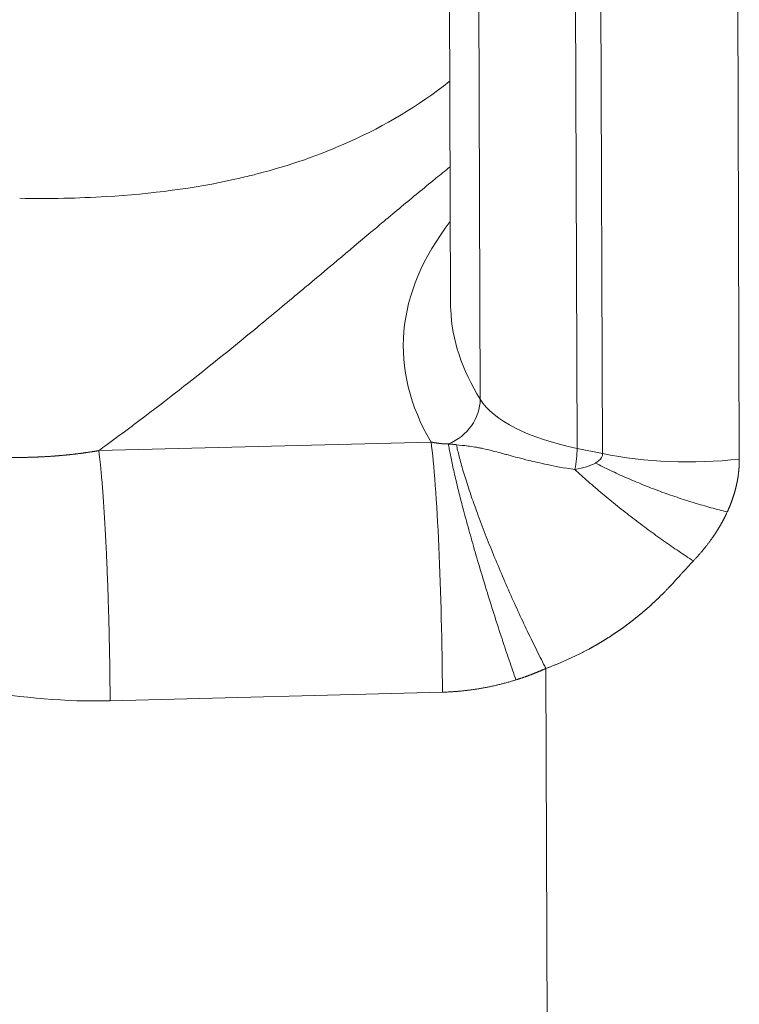
# Model space of a CAD drawing. Units: millimetres. Extents: x 0 to 594, y 0 to 420.
# Drawn here: x 467 to 486, y 181 to 207 of the extents above; entities that cross this region are included whole.
import ezdxf

# ---------------------------------------------------------------- set-up
doc = ezdxf.new("R2010")
doc.units = ezdxf.units.MM
doc.layers.add('1', color=7, linetype='Continuous', true_color=0xffffff)

msp = doc.modelspace()

# ---------------------------------------------------------------- linework, layer by layer
at = {"layer": '1', "color": 3, "linetype": 'Continuous', "lineweight": 18}
msp.add_line((478.3168916406129, 229.0260168837895), (478.4207109308783, 199.7140808363258), dxfattribs=at)
at = {"layer": '1', "color": 7, "linetype": 'Continuous', "lineweight": 13}
for p, q in [((479.1288400351335, 217.5509952012466), (479.2009871017941, 197.1812720162722)), ((481.6815467054615, 216.3319126729171), (481.7539572540572, 195.8877990195557)), ((482.3542848835674, 216.1935519284427), (482.4266954100705, 195.7494445126169)), ((485.9578218975485, 215.9744852883177), (486.0299689514779, 195.6047656978128)), ((469.1497951101184, 195.8278183113433), (477.906215573039, 196.05402327144)), ((482.4266954102925, 195.7494445125712), (481.7539572540571, 195.8877990195557)), ((480.9315996719232, 190.0904127902181), (481.0218766343393, 164.601965102564)), ((469.4489109240262, 189.2398685134245), (478.2054157008146, 189.4660756516253))]:
    msp.add_line(p, q, dxfattribs=at)
for centre, major_axis, ratio, start_param, end_param in [((504.4245990097861, 198.6623806891989), (27.24982907988557, 0.09651555974823105), 0.4033711644172712, 2.83753254859733, 3.372388697357398), ((504.4205478487509, 199.8061690768113), (25.99983691787249, 0.09208824048527658), 0.4033711644172712, 3.157232354970324, 3.385778015396258), ((477.9885082198316, 197.0550750421934), (1.061145011744551, 0.6606597188036029), 0.8878915259061869, 4.521309245675342, 5.781541039421406), ((484.0509026300796, 197.6860599125323), (4.999968638052401, 0.01770927701639934), 0.4033711644172712, 3.385778015388649, 4.233650293989895), ((477.9224202070487, 191.4788697218291), (-0.1291221226463888, 4.998332469678593), 0.05048524985209007, 4.296628001926067, 5.867424328703795), ((481.1797209100517, 195.4382337963116), (0.2518035364702336, 1.224375342377118), 0.4215207179988092, 4.709778389447353, 5.173362300483035), ((484.7236407860929, 197.5477054055935), (4.999968638052401, 0.01770927701639934), 0.4033711644172712, 4.233650294039888, 4.975294856426256)]:
    msp.add_ellipse(centre, major_axis=major_axis, ratio=ratio, start_param=start_param, end_param=end_param, dxfattribs=at)
at = {"layer": '1', "color": 3, "linetype": 'Continuous', "lineweight": 18}
msp.add_ellipse((504.4205478487509, 199.8061690768113), major_axis=(25.99983691787249, 0.09208824048527658), ratio=0.4033711644172712, start_param=3.141587826729071, end_param=3.157232354970324, dxfattribs=at)
at = {"layer": '1', "color": 7, "linetype": 'Continuous', "lineweight": 13}
for points, knots in [([(478.389273829747, 205.5487689963643), (478.388863883047, 205.5484479680855), (477.5759951848628, 204.9119750056189), (475.9809126877723, 203.959775843131), (474.1764932187691, 203.3362520722271), (473.3271330937378, 203.116626436701)], [0, 0, 0, 0, 0.0002782467119331988, 0.5517025020761455, 1, 1, 1, 1]), ([(473.1638078650701, 203.075254642091), (473.0218453271619, 203.04003616767), (471.8195225279716, 202.7578896198272), (469.8334662406654, 202.4972614948969), (467.851034285269, 202.4608387987684), (467.066681399676, 202.4742921089863)], [0, 0, 0, 0, 0.07668119979735909, 0.6444125334739703, 1, 1, 1, 1]), ([(477.9536464591571, 202.9350877761017), (477.6587822201333, 202.6941068254482), (477.2079005020142, 202.3219699909787), (476.7581657815824, 201.9469378054919), (476.6008889094442, 201.8154553547301)], [0, 0, 0, 0, 0.6503747971415105, 1, 1, 1, 1]), ([(476.4319111864663, 201.6740707162513), (475.8472703959195, 201.184504592017), (475.2378261311558, 200.6701623333724), (474.6169507405451, 200.1499417453849), (474.5931023246075, 200.1299655201565)], [0, 0, 0, 0, 0.9616170400582814, 1, 1, 1, 1]), ([(473.3322424297842, 199.0817818288438), (472.9422167170757, 198.7607078433756), (471.9064061884499, 197.9172696189994), (470.8101740529497, 197.0614137901018), (470.1021527907685, 196.5300270575259)], [0, 0, 0, 0, 0.3830263455990121, 1, 1, 1, 1]), ([(469.935978057188, 196.4056851696803), (469.7489146673661, 196.2661378324877), (469.4881680102604, 196.0736046980269), (469.2228988225538, 195.8806958885904), (469.1498572950289, 195.8278044653229)], [0, 0, 0, 0, 0.7259542790164603, 1, 1, 1, 1]), ([(466.6041679918792, 195.6525590112671), (466.6141932881014, 195.6523153601305), (466.6342172579911, 195.6518287048822), (466.6642204636187, 195.6511780069194), (466.6941489580129, 195.6505862631585), (466.7240032170592, 195.650058756338), (466.7537830588487, 195.6495936735567), (466.7834884782358, 195.6491910949755), (466.8131194241151, 195.6488505949308), (466.8426758588648, 195.6485718821616), (466.8721577424861, 195.6483546289643), (466.9015650368386, 195.6481985168035), (466.9308977045135, 195.6481032241558), (466.9601557091372, 195.6480684297708), (466.9893390152927, 195.6480938118166), (467.0184475885436, 195.6481790481251), (467.0474813954303, 195.6483238161422), (467.0764404034737, 195.648527792958), (467.105324581176, 195.6487906553148), (467.1341338980234, 195.6491120796216), (467.162868324487, 195.6494917419663), (467.1915278320253, 195.6499293181294), (467.2201123930848, 195.650424483596), (467.2486219811021, 195.6509769135695), (467.277056570505, 195.6515862829841), (467.3054161367136, 195.6522522665176), (467.3337006561422, 195.6529745386046), (467.3619101061994, 195.6537527734491), (467.3900444652899, 195.6545866450375), (467.418103712815, 195.6554758271513), (467.4460878291736, 195.6564199933798), (467.4739967957633, 195.6574188171334), (467.5018305949804, 195.6584719716555), (467.529589210221, 195.6595791300362), (467.5572726258814, 195.6607399652245), (467.5848808273586, 195.6619541500406), (467.6124138010503, 195.6632213571897), (467.6398715343558, 195.6645412592736), (467.6672540156757, 195.6659135288037), (467.6945612344119, 195.6673378382138), (467.7217931809683, 195.6688138598723), (467.7489498467501, 195.670341266095), (467.7760312241636, 195.6719197291575), (467.8030373066167, 195.6735489213075), (467.8299680885179, 195.6752285147777), (467.8568235652763, 195.6769581817979), (467.8836037333008, 195.678737594607), (467.9103085899999, 195.6805664254661), (467.936938133781, 195.6824443466703), (467.9634923640497, 195.6843710305612), (467.9899712812087, 195.6863461495387), (468.0163748866573, 195.6883693760738), (468.0427031827908, 195.6904403827202), (468.0689561729984, 195.6925588421265), (468.0951338616632, 195.6947244270488), (468.1212362541605, 195.6969368103617), (468.1472633568569, 195.6991956650712), (468.1732151771083, 195.7015006643261), (468.1990917232594, 195.70385148143), (468.2248930046415, 195.7062477898533), (468.2506190315714, 195.7086892632444), (468.2762698153497, 195.7111755754422), (468.3018453682588, 195.7137064004873), (468.3273457035616, 195.7162814126336), (468.3527708354994, 195.7189002863601), (468.3781207792899, 195.7215626963823), (468.4033955511255, 195.7242683176635), (468.4285951681711, 195.7270168254266), (468.4537196485619, 195.729807895165), (468.4787690114013, 195.7326412026544), (468.5037432767585, 195.7355164239634), (468.5286424656665, 195.7384332354653), (468.5534666001194, 195.7413913138487), (468.57821570307, 195.744390336129), (468.6028897984272, 195.7474299796591), (468.6274889110535, 195.7505099221406), (468.6520130667624, 195.7536298416344), (468.6764622923155, 195.7567894165716), (468.7008366154196, 195.7599883257643), (468.7251360647243, 195.7632262484163), (468.7493606698185, 195.7665028641339), (468.7735104612277, 195.7698178529357), (468.7975854704109, 195.7731708952643), (468.8215857297574, 195.7765616719957), (468.8455112725841, 195.7799898644495), (468.8693621331312, 195.7834551544025), (468.8931383465603, 195.7869572240857), (468.9168399489482, 195.7904957562437), (468.9404669772936, 195.7940704339609), (468.9640194694755, 195.7976809413565), (468.9874974643905, 195.8013269610479), (469.0109010014281, 195.8050081836216), (469.0342301224008, 195.8087242724968), (469.0574848643581, 195.8124749944955), (469.0806652862625, 195.8162597348522), (469.1037713698784, 195.8200792988654), (469.1268033879198, 195.8239292193622), (469.1421320518435, 195.8265302063408), (469.1497844264797, 195.8278286708961)], [0, 0, 0, 0, 0.01185582732446569, 0.02368017104913236, 0.0354730722097095, 0.047234571709527, 0.05896471031879871, 0.07066352867399268, 0.08233106727725674, 0.09396736649578138, 0.105572466561248, 0.1171464075692906, 0.1286892294789715, 0.1402009721122672, 0.1516816751536359, 0.16313137814954, 0.1745501205080464, 0.1859379414984167, 0.1972948802507427, 0.2086209757556092, 0.2199162668637525, 0.2311807922857827, 0.2424145905919191, 0.2536177002117178, 0.2647901594338865, 0.2759320064060538, 0.2870432791346487, 0.29812401548471, 0.3091742531797977, 0.3201940298018964, 0.3311833827913314, 0.3421423494467677, 0.3530709669251442, 0.363969272241737, 0.3748373022701723, 0.3856750937424553, 0.3964826832491374, 0.407260107239374, 0.418007402021069, 0.4287246037610683, 0.4394117484853345, 0.4500688720791635, 0.4606960102874454, 0.471293198714938, 0.4818604728265428, 0.4923978679476496, 0.5029054192644814, 0.5133831618244747, 0.5238311305366813, 0.5342493601721985, 0.5446378853646281, 0.5549967406105545, 0.5653259602700633, 0.5756255785672793, 0.5858956295909055, 0.596136147294851, 0.6063471654988275, 0.616528717888983, 0.6266808380185799, 0.6368035593087121, 0.6468969150489993, 0.6569609383983476, 0.6669956623857417, 0.6770011199110229, 0.6869773437457434, 0.6969243665340153, 0.7068422207933984, 0.7167309389157985, 0.7265905531684451, 0.7364210956948164, 0.7462225985156533, 0.7559950935299838, 0.765738612516155, 0.7754531871329472, 0.7851388489206297, 0.7947956293021211, 0.8044235595841378, 0.8140226709584003, 0.823592994502816, 0.8331345611827482, 0.8426474018522638, 0.8521315472554507, 0.8615870280277391, 0.8710138746972437, 0.8804121176861581, 0.8897817873121576, 0.8991229137898428, 0.908435527232199, 0.9177196576521123, 0.9269753349638651, 0.936202588984703, 0.9454014494364213, 0.9545719459469586, 0.9637141080520634, 0.9728279651969371, 0.981913546737944, 0.9909708819443375, 1, 1, 1, 1]), ([(477.9062155733315, 196.0540232714383), (477.9094860229619, 196.0533277508895), (477.9160591417373, 196.0519298577269), (477.9259579055109, 196.0498813760131), (477.9359461660207, 196.0478567055321), (477.9460228941281, 196.0458614133484), (477.9561878810593, 196.0438956821961), (477.9664406707747, 196.041961166739), (477.9767808497343, 196.0400591293766), (477.9872079676704, 196.0381909465863), (477.9977215586534, 196.036357970945), (478.0083211349005, 196.0345615682412), (478.0190061879924, 196.0328031069991), (478.0297761880767, 196.0310839609213), (478.0406305836196, 196.0294055078101), (478.0515688010099, 196.0277691294337), (478.0625902442026, 196.0261762111244), (478.0736942943551, 196.0246281414372), (478.0848803094659, 196.0231263117804), (478.0961476240147, 196.0216721160415), (478.1074955486041, 196.0202669502019), (478.1189233696033, 196.018912211943), (478.1304303487938, 196.0176093002406), (478.1420157230174, 196.0163596149517), (478.1536787038269, 196.0151645563893), (478.1654184771393, 196.0140255248878), (478.1772342028918, 196.0129439203583), (478.1891250147011, 196.0119211418336), (478.2010900195268, 196.0109585870014), (478.213128297336, 196.0100576517332), (478.2252389007805, 196.0092197295787), (478.2374208548431, 196.0084462113413), (478.249673156625, 196.0077384842949), (478.2619947746182, 196.0070979327056), (478.2743846499449, 196.006525933375), (478.2868416901983, 196.0060238699234), (478.2993647912255, 196.0055930762999), (478.3119527535056, 196.005235047293), (478.3246045962445, 196.004950641594), (478.3373183710416, 196.004743085593), (478.3500956357614, 196.0046066393222), (478.3586182100304, 196.0045818643077), (478.3628945287124, 196.004569433104)], [0, 0, 0, 0, 0.02098413760373135, 0.04217500480093234, 0.06357255852138827, 0.08517675311051133, 0.1069875404117034, 0.1290048698461606, 0.1512286884903538, 0.1736589411511821, 0.1962955704392871, 0.2191385168401899, 0.2421877187839877, 0.2654431127131986, 0.2889046331493078, 0.3125722127578951, 0.3364457824124584, 0.3605252712572289, 0.3848106067689002, 0.4093017148173999, 0.4339985197259401, 0.4589009443300851, 0.484008910036499, 0.5093223368807706, 0.5348411435849496, 0.5605652476144874, 0.5864945652349518, 0.6126290115683097, 0.638968500648979, 0.6655129454797049, 0.6922622580873852, 0.7192163495785672, 0.7463751301951068, 0.7737385093698586, 0.8013063957822023, 0.8290786974138604, 0.8570553216047758, 0.8852361751091173, 0.913621164151569, 0.9422101944837795, 0.9710031714411854, 1, 1, 1, 1]), ([(478.3628945287147, 196.0045694330974), (478.3657031619435, 196.0043276567168), (478.3713263486384, 196.0038435943221), (478.3797196019783, 196.0031169667379), (478.3880939353415, 196.0023882795457), (478.396445960028, 196.0016570331385), (478.4047769217343, 196.0009226603754), (478.4130868300444, 196.0001846171608), (478.4213760363807, 195.9994423581429), (478.429644809677, 195.9986953432939), (478.4378934503217, 195.9979430361863), (478.4461222593931, 195.9971849045), (478.4543315468006, 195.9964204199288), (478.462521628966, 195.995649058247), (478.4706928293181, 195.994870299331), (478.4788454780296, 195.9940836271917), (478.4869799119688, 195.9932885300059), (478.4950964745533, 195.9924845001327), (478.5031955157845, 195.9916710341846), (478.511277391659, 195.9908476328891), (478.519342465902, 195.9900138017299), (478.5273911030112, 195.9891690486629), (478.5354236938546, 195.9883128927864), (478.5434405593087, 195.9874448319677), (478.5514423108274, 195.9865644642372), (478.5594284990658, 195.9856710330657), (478.5674026766982, 195.9847651311946), (478.5726961101274, 195.9841507418597), (478.5753463380684, 195.9838431396572)], [0, 0, 0, 0, 0.03736323289437328, 0.07480522267417952, 0.112327150114806, 0.14993018834738, 0.1876155029237475, 0.2253842518808914, 0.2632375858055158, 0.3011766478984964, 0.3392025740390512, 0.3773164928487663, 0.4155195257555608, 0.4538127870570376, 0.4921973839840936, 0.5306744167636153, 0.5692449786814345, 0.607910156144616, 0.6466710287434675, 0.6855286693131283, 0.7244841439950152, 0.7635385122974674, 0.8026928271563517, 0.8419481349950094, 0.8813054757838655, 0.9207658830994901, 0.9603303841833628, 1, 1, 1, 1]), ([(486.0299689528147, 195.6047656979797), (486.0299788437407, 195.6004542473417), (486.0299986218351, 195.5918329840115), (486.0299573934075, 195.5788957406801), (486.0298642471004, 195.5659578075955), (486.0297140988504, 195.5530186150205), (486.0295083097551, 195.5400783161995), (486.0292465147209, 195.5271368709558), (486.0289288108187, 195.5141942911118), (486.0285551712092, 195.5012505747623), (486.0281256021066, 195.4883057238769), (486.0276401007395, 195.4753597395859), (486.0270986666102, 195.4624126234427), (486.026501298479, 195.449464377086), (486.0258479951725, 195.4365150023302), (486.0251387553666, 195.4235645011407), (486.024373577645, 195.4106128756412), (486.0235524604834, 195.3976601281115), (486.0226754022541, 195.3847062609879), (486.0217424012247, 195.3717512768632), (486.0207534555585, 195.358795178487), (486.0197085633145, 195.3458379687651), (486.0186077224475, 195.3328796507601), (486.0174509308084, 195.3199202276911), (486.0162381861439, 195.3069597029337), (486.014969486097, 195.2939980800202), (486.0136448282065, 195.2810353626393), (486.0122642099082, 195.2680715546365), (486.0108276285335, 195.2551066600137), (486.0093350813112, 195.2421406829295), (486.0077865653659, 195.2291736276991), (486.0061820777197, 195.2162054987944), (486.0045216152911, 195.2032363008439), (486.0028051748959, 195.1902660386324), (486.0010327532469, 195.1772947171021), (485.9992043469545, 195.1643223413511), (485.9973199525261, 195.1513489166347), (485.9953795663673, 195.1383744483646), (485.9933831847808, 195.1253989421094), (485.9913308039678, 195.1124224035943), (485.9892224200272, 195.0994448387012), (485.9870580289565, 195.086466253469), (485.984837626651, 195.073486654093), (485.9825612089055, 195.0605060469256), (485.9802287714127, 195.0475244384758), (485.9778403097649, 195.0345418354096), (485.9753958194532, 195.0215582445496), (485.9728952958682, 195.0085736728753), (485.9703387342998, 194.9955881275234), (485.9677261299382, 194.982601615787), (485.9650574778729, 194.9696141451165), (485.962332773094, 194.9566257231189), (485.9595520104918, 194.9436363575584), (485.9567151848574, 194.9306460563562), (485.9538222908824, 194.9176548275902), (485.9508733231598, 194.9046626794955), (485.9478682761836, 194.8916696204644), (485.9448071443495, 194.878675659046), (485.941689921955, 194.8656808039465), (485.9385166031996, 194.8526850640294), (485.9352871821849, 194.8396884483153), (485.9320016529153, 194.8266909659817), (485.9286600092978, 194.8136926263635), (485.9252622451424, 194.8006934389529), (485.9218083541629, 194.7876934133992), (485.918298329976, 194.7746925595089), (485.9147321661027, 194.7616908872459), (485.9111098559682, 194.7486884067315), (485.9074313929019, 194.7356851282442), (485.9036967701381, 194.72268106222), (485.8999059808164, 194.7096762192521), (485.896059017981, 194.6966706100916), (485.8921558745826, 194.6836642456465), (485.8881965434772, 194.6706571369827), (485.8841810174275, 194.6576492953235), (485.8801092891027, 194.6446407320498), (485.8759813510787, 194.6316314587002), (485.8717971958389, 194.6186214869707), (485.8675568157742, 194.6056108287152), (485.8632602031832, 194.5925994959452), (485.8589073502732, 194.57958750083), (485.8544982491598, 194.5665748556966), (485.8500328918676, 194.5535615730298), (485.8455112703306, 194.5405476654725), (485.8409333763923, 194.5275331458252), (485.8362992018064, 194.5145180270464), (485.8316087382371, 194.5015023222527), (485.8268619772591, 194.4884860447186), (485.8220589103584, 194.4754692078765), (485.8171995289326, 194.4624518253172), (485.8122838242913, 194.4494339107894), (485.8073117876562, 194.4364154782), (485.802283410162, 194.4233965416142), (485.7971986828562, 194.4103771152553), (485.7920575966999, 194.397357213505), (485.786860142569, 194.3843368509032), (485.7816063112507, 194.371316042149), (485.7762960934576, 194.3582948020963), (485.7709294797782, 194.3452731457709), (485.7655064608638, 194.3322510883075), (485.7600270267313, 194.3192286451841), (485.7544911693716, 194.3062058313474), (485.7488988730012, 194.2931826644815), (485.74325015051, 194.2801591527876), (485.7375449071912, 194.2671353406747), (485.7317834502433, 194.2541111379257), (485.7259645837668, 194.2410869584398), (485.7200927316142, 194.228061331959), (485.7161343020752, 194.2193858605048), (485.7141538353763, 194.215045380993)], [0, 0, 0, 0, 0.009243118426318708, 0.01848272533683074, 0.02771897620347625, 0.03695202666771571, 0.04618203253292814, 0.05540914975670725, 0.06463353444316634, 0.07385534283519031, 0.08307473130663366, 0.09229185635453441, 0.1015068745912353, 0.1107199427365245, 0.1199312176097258, 0.1291408561217749, 0.1383490152672439, 0.1475558521164045, 0.1567615238071964, 0.1659661875372398, 0.1751700005558035, 0.1843731201557518, 0.193575703665522, 0.2027779084410352, 0.2119798918576458, 0.2211818113020653, 0.2303838241642929, 0.2395860878295191, 0.2487887596700888, 0.2579919970373863, 0.2671959572538067, 0.276400797604676, 0.2856066753302029, 0.2948137476174569, 0.3040221715923279, 0.3132321043115215, 0.322443702754579, 0.331657123815895, 0.3408725242967788, 0.3500900608975091, 0.3593098902094615, 0.3685321687072109, 0.3777570527407174, 0.3869846985274867, 0.3962152621448067, 0.4054488995220012, 0.4146857664327475, 0.4239260184873571, 0.4331698111252139, 0.4424172996071511, 0.4516686390079269, 0.4609239842087242, 0.470183489889726, 0.4794473105226998, 0.4887156003636751, 0.4979885134456279, 0.5072662035712812, 0.5165488243058939, 0.5258365289701621, 0.5351294706331357, 0.5444278021052423, 0.5537316759313258, 0.5630412443837998, 0.5723566594558023, 0.5816780728544743, 0.5910056359942775, 0.6003394999904056, 0.6096798156522053, 0.6190267334767575, 0.6283804036424515, 0.6377409760026922, 0.6471086000796235, 0.6564834250579938, 0.6658655997790452, 0.6752552727345031, 0.6846525920606449, 0.6940577055324372, 0.7034707605577785, 0.7128919041717849, 0.722321283031189, 0.7317590434088189, 0.7412053311881478, 0.7506602918579148, 0.7601240705068996, 0.7695968118186715, 0.7790786600665345, 0.7885697591084867, 0.7980702523822878, 0.8075802829006316, 0.8170999932463862, 0.8266295255679129, 0.8361690215745144, 0.845718622531918, 0.8552784692579009, 0.8648487021179614, 0.8744294610210989, 0.884020885415692, 0.8936231142854509, 0.9032362861454649, 0.9128605390383251, 0.9224960105303875, 0.9321428377080536, 0.9418011571741962, 0.9514711050446397, 0.9611528169447648, 0.9708464280061714, 0.9805520728634319, 0.99026988565098, 1, 1, 1, 1]), ([(485.6965061298494, 194.1770069148367), (485.6942359375798, 194.172195077457), (485.6896934647737, 194.162566976464), (485.6827993577699, 194.1481453110541), (485.6758424945555, 194.1337303713124), (485.6688172936679, 194.1193241198119), (485.6617252347422, 194.1049260597542), (485.6545659025821, 194.0905363545461), (485.6473393903093, 194.0761549907226), (485.6400456545107, 194.0617820025659), (485.6326846882816, 194.0474174118299), (485.6252564747905, 194.0330612439156), (485.6177609997412, 194.0187135235306), (485.61019824803, 194.0043742758533), (485.6025682046432, 193.9900435262214), (485.5948708544179, 193.9757213002154), (485.5871061821072, 193.9614076236358), (485.5792741723633, 193.94710252251), (485.5713748097439, 193.9328060230899), (485.5634080787113, 193.9185181518534), (485.5553739636337, 193.9042389355033), (485.5472724487856, 193.8899684009682), (485.53910351835, 193.8757065754025), (485.530867156418, 193.8614534861861), (485.5225633469903, 193.8472091609248), (485.5141920739782, 193.8329736274501), (485.5057533212042, 193.8187469138198), (485.4972470724036, 193.8045290483174), (485.4886733112247, 193.790320059453), (485.4800320212302, 193.7761199759626), (485.4713231858981, 193.7619288268088), (485.4625467886229, 193.7477466411803), (485.4537028127161, 193.7335734484925), (485.4447912414078, 193.7194092783877), (485.435812057847, 193.7052541607343), (485.4267652451034, 193.691108125628), (485.4176507861679, 193.6769712033912), (485.4084686639538, 193.6628434245733), (485.399218861298, 193.6487248199507), (485.3899013609614, 193.6346154205273), (485.3805161456311, 193.6205152575328), (485.37106319792, 193.6064243624304), (485.3615425003707, 193.5923427668871), (485.3519540354472, 193.578270502886), (485.3422977855718, 193.564207602307), (485.3325737329898, 193.5501540984944), (485.3227818602836, 193.5361100203956), (485.309669875465, 193.5174460327649), (485.2931501260472, 193.494194329668), (485.2731104315773, 193.4664033069446), (485.2528191750631, 193.4386737086239), (485.2322762352593, 193.4110057941101), (485.2114814759664, 193.3833998161951), (485.1904347641148, 193.3558560334182), (485.1691359649436, 193.3283747067457), (485.1475849433377, 193.3009561004679), (485.1257815635134, 193.2736004819587), (485.103725689134, 193.2463081217539), (485.081417183365, 193.2190792934965), (485.0588559087419, 193.1919142740931), (485.0360417278534, 193.1648133431581), (485.0129745009409, 193.137776785106), (484.9896540950652, 193.1108048813222), (484.9660803499193, 193.0838979395234), (484.9422532061443, 193.0570561837153), (484.9181722245067, 193.0302801667072), (484.8938383885604, 193.0035692237084), (484.8692473467268, 192.9769272697381), (484.8444147489454, 192.950341064266), (484.8276853141553, 192.9327157929644), (484.8193076016228, 192.9238894663056)], [0, 0, 0, 0, 0.01054667311454935, 0.02110304772825853, 0.03166930560102474, 0.04224562798320165, 0.05283219560818229, 0.06342918868519419, 0.07403678689209175, 0.08465516936837372, 0.0952845147082899, 0.1059250009540847, 0.116576805589325, 0.1272401055324386, 0.1379150771303088, 0.1486018961520142, 0.1593007377827212, 0.1700117766176884, 0.1807351866564046, 0.1914711412968418, 0.2022198133298559, 0.2129813749337577, 0.2237559976688815, 0.2345438524724606, 0.2453451096534927, 0.256159938887801, 0.2669885092132354, 0.2778309890249375, 0.2886875460708175, 0.2995583474471045, 0.3104435595940377, 0.3213433482916935, 0.3322578786559569, 0.3431873151345737, 0.3541318215033759, 0.3650915608625971, 0.3760666956333642, 0.3870573875542388, 0.3980637976779606, 0.4090860863682667, 0.4201244132968463, 0.4311789374404104, 0.4422498170779168, 0.4533372097878515, 0.4644412724457008, 0.4755621612214775, 0.4867000315774314, 0.4978550382658011, 0.5200659826706449, 0.5423277114243142, 0.5646414169137893, 0.5870082832133249, 0.6094294859748504, 0.6319061923239999, 0.6544395607619086, 0.6770307410726217, 0.699680874236095, 0.722391092346761, 0.7451625185375623, 0.7679962669094417, 0.7908934424661545, 0.8138551410543764, 0.8368824493090161, 0.8599764446036335, 0.8831381950059003, 0.9063687592379842, 0.9296691866417816, 0.953040517148869, 0.9764837812551606, 1, 1, 1, 1]), ([(484.8193076016228, 192.9238894663056), (484.8138397303391, 192.9181421239414), (484.802809427409, 192.9065480457284), (484.7861761065406, 192.8889667047136), (484.7692981704238, 192.8710576759662), (484.7521796017534, 192.8528180297908), (484.7348191773089, 192.8342488316148), (484.7172171111033, 192.8153500467778), (484.6993731908838, 192.7961219703423), (484.6812874372038, 192.7765647195324), (484.662959359812, 192.7566788120709), (484.6443903106405, 192.7364633310148), (484.6220489704215, 192.7120739665874), (484.5921313811487, 192.6792226124987), (484.5507721268636, 192.6336759611224), (484.4976017267701, 192.5750768301963), (484.4419640143997, 192.513730443505), (484.3891554320053, 192.4556238081973), (484.3445021005882, 192.4067083255126), (484.3040614577214, 192.3626017110381), (484.2678350393036, 192.3232975432193), (484.2348348428147, 192.2877202871611), (484.2038615671775, 192.2545925296021), (484.173736914155, 192.2226220096199), (484.1442596668418, 192.1915962719661), (484.1154319817747, 192.1615129155691), (484.0872500788543, 192.1323748181869), (484.0597292369229, 192.1041677256163), (484.0415218252714, 192.0857456567326), (484.0325511877292, 192.0766692593897)], [0, 0, 0, 0, 0.02052225467471009, 0.04139941745636438, 0.06263162451090531, 0.0842190052857688, 0.1061616829425118, 0.1284597747553084, 0.1511133924785542, 0.1741226426863502, 0.1974876270863525, 0.2212084428103782, 0.2452851826836908, 0.2832523869596077, 0.3364637616466505, 0.4049194477164226, 0.488619507931329, 0.5514867361994019, 0.6088235960179412, 0.6606302606792832, 0.7069069656906829, 0.7476540425347906, 0.7866567478198806, 0.8246739466561166, 0.8617062341506949, 0.8977542541900481, 0.9328187048831125, 0.9669003447797859, 1, 1, 1, 1]), ([(483.989728009372, 192.0339446523052), (483.9841725163807, 192.0284448924472), (483.973068489534, 192.0174522620525), (483.956368502953, 192.0010246015918), (483.9396496071201, 191.9846550072039), (483.9229079076094, 191.9683471340464), (483.9061444466864, 191.952100025914), (483.8893589463651, 191.9359139599311), (483.8725514818221, 191.919788883394), (483.8557220338407, 191.9037248318391), (483.8388706085112, 191.8877218172294), (483.8219972052163, 191.8717798578596), (483.8051018251945, 191.8558989703575), (483.7881844692493, 191.8400791718233), (483.7712451383627, 191.8243204792578), (483.7542838335308, 191.8086229097148), (483.7373005558086, 191.7929864802606), (483.7202953062975, 191.7774112079848), (483.7032680861494, 191.7618971099974), (483.6862188965658, 191.7464442034293), (483.6691477387978, 191.7310525054328), (483.6520546141469, 191.7157220331805), (483.6349395239648, 191.7004528038665), (483.6178024696533, 191.6852448347053), (483.6006434526652, 191.6700981429328), (483.5834624745037, 191.6550127458052), (483.5662595367232, 191.6399886606001), (483.5490346409291, 191.6250259046155), (483.531787788778, 191.6101244951705), (483.5145189819781, 191.5952844496049), (483.497228222289, 191.5805057852792), (483.4799155115223, 191.5657885195749), (483.4625808515417, 191.551132669894), (483.4452242442626, 191.5365382536595), (483.4278456916531, 191.5220052883149), (483.4104451957337, 191.5075337913244), (483.3930227585775, 191.4931237801731), (483.3755783823107, 191.4787752723665), (483.358112069112, 191.464488285431), (483.3406238212139, 191.4502628369134), (483.3231136409019, 191.4360989443814), (483.3055815305156, 191.4219966254226), (483.2880274924459, 191.4079558976479), (483.2704515291467, 191.393976778678), (483.2528536430932, 191.380059286195), (483.2352338369359, 191.3662034377485), (483.2175921129289, 191.3524092514793), (483.1999284750616, 191.3386767434222), (483.1822429211138, 191.3250059375561), (483.1645354722656, 191.3113968283532), (483.1468060627551, 191.2978495203403), (483.1290549510753, 191.2843637080154), (483.1112811876164, 191.270940613982), (483.0934883251754, 191.2575757662649), (483.0815991919116, 191.2487116341261), (483.0756574782847, 191.2442816951599)], [0, 0, 0, 0, 0.01944530195601805, 0.03886624558809165, 0.05826295181395891, 0.07763554200520596, 0.09698413798727289, 0.1163088620393547, 0.1356098368943698, 0.1548871857388555, 0.174141032212831, 0.1933715004096324, 0.2125787148757056, 0.2317628006103871, 0.2509238830657159, 0.270062088146043, 0.2891775422077976, 0.3082703720590644, 0.3273407049593168, 0.3463886686188486, 0.3654143911985072, 0.3844180013090456, 0.4033996280107319, 0.4223594008127385, 0.4412974496726123, 0.4602139049956065, 0.4791088976340807, 0.4979825588868008, 0.5168350204982133, 0.5356664146577123, 0.5544768739988275, 0.5732665315984492, 0.5920355209758938, 0.610783976092068, 0.6295120313485417, 0.6482198215865379, 0.6669074820859462, 0.6855751485642794, 0.7042229571756201, 0.7228510445094454, 0.7414595475895344, 0.7600486038727153, 0.7786183512476911, 0.7971689280337143, 0.8157004729793428, 0.8342131252610109, 0.8527070244817073, 0.8711823106695218, 0.8896391242762062, 0.9080776061755993, 0.9264978976621622, 0.9449001404493652, 0.9632844766680391, 0.9816510488647285, 1, 1, 1, 1]), ([(483.0756570805635, 191.2442813988296), (483.0701102418543, 191.2401592043259), (483.0590154741388, 191.2319140050521), (483.0423304097154, 191.2195974839556), (483.0256119112967, 191.2073170314309), (483.0088570065523, 191.1950764410948), (482.9920664895101, 191.1828747321117), (482.9752401447882, 191.1707122034292), (482.9583780276575, 191.1585888110445), (482.94148012094, 191.1465046029546), (482.9245464269738, 191.1344596025728), (482.9075769429639, 191.1224538399783), (482.8905716675891, 191.1104873435393), (482.873530599232, 191.098560142159), (482.8564537364544, 191.086672264673), (482.8393410778699, 191.0748237400113), (482.8221926221791, 191.0630145971542), (482.8050083681605, 191.051244865145), (482.7877883146741, 191.0395145730857), (482.7705324606603, 191.0278237501386), (482.7532408051415, 191.0161724255258), (482.7359133472219, 191.0045606285292), (482.7185500860884, 190.9929883884906), (482.7011510210108, 190.9814557348116), (482.6837161513427, 190.9699626969534), (482.6662454765216, 190.9585093044371), (482.6487389960696, 190.9470955868437), (482.6311967095941, 190.9357215738136), (482.6136186167876, 190.9243872950471), (482.5960047174293, 190.9130927803041), (482.5783550113846, 190.9018380594041), (482.5606694986062, 190.8906231622264), (482.5429481791343, 190.8794481187098), (482.5251910530975, 190.8683129588526), (482.5073981207128, 190.8572177127128), (482.4895693822864, 190.8461624104078), (482.4717048382145, 190.8351470821146), (482.4538044889832, 190.8241717580696), (482.4358683351693, 190.8132364685688), (482.417896377441, 190.8023412439676), (482.3998886165584, 190.7914861146805), (482.3818450533736, 190.7806711111817), (482.3637656888317, 190.7698962640047), (482.345650523971, 190.7591616037423), (482.3274995599237, 190.7484671610465), (482.3093127979165, 190.7378129666287), (482.2910902392709, 190.7271990512594), (482.2728318854038, 190.7166254457683), (482.2545377378281, 190.7060921810445), (482.2362077981533, 190.695599288036), (482.2178420680856, 190.68514679775), (482.1994405494293, 190.6747347412528), (482.1810032440858, 190.6643631496696), (482.1625301540579, 190.6540320541856), (482.1440212814372, 190.6437414860407), (482.125476628454, 190.6334914765499), (482.106896197293, 190.623282057027), (482.0882799907833, 190.6131132590692), (482.0696280098266, 190.6029851134943), (482.0448087212068, 190.5895879092554), (482.013786895588, 190.5729909224242), (481.9765154227671, 190.5532862684105), (481.939141441815, 190.5337628831769), (481.9016650005929, 190.5144209492139), (481.8640861408874, 190.4952606450374), (481.8264049076645, 190.4762821508035), (481.7886213465999, 190.4574856468019), (481.7507355047524, 190.4388713138589), (481.7127474303936, 190.4204393332278), (481.674657173065, 190.4021898866168), (481.6364647835735, 190.3841231561807), (481.5981703140035, 190.3662393245213), (481.5597738177248, 190.3485385746858), (481.5212753494012, 190.3310210901662), (481.4826749649992, 190.3136870548983), (481.443972721798, 190.2965366532575), (481.4051686783928, 190.2795700700716), (481.366262894724, 190.2627874905655), (481.3272554320096, 190.2461891005628), (481.2881463530385, 190.2297750857281), (481.2489357211176, 190.2135456343898), (481.2096236040459, 190.1975009269918), (481.1702100593127, 190.1816411754863), (481.1306951894242, 190.1659664761922), (481.091078935294, 190.1504773593868), (481.0513618480259, 190.1351727364251), (481.0115422060448, 190.1200575680498), (480.9716267841379, 190.1051142192987), (480.9449449610909, 190.0953143384817), (480.9315996719226, 190.0904127902222)], [0, 0, 0, 0, 0.008510309296475737, 0.01702229139586587, 0.02553599990014339, 0.03405148837871908, 0.04256881036736639, 0.05108801936735594, 0.05960916884434891, 0.06813231222753795, 0.07665750290860639, 0.08518479424078614, 0.09371423953787804, 0.1022458920733277, 0.110779805079212, 0.1193160317453468, 0.1278546252183041, 0.1363956386004518, 0.1449391249490674, 0.1534851372753455, 0.1620337285434935, 0.1705849516698079, 0.1791388595217301, 0.1876955049169488, 0.1962549406224587, 0.2048172193536825, 0.2133823937735463, 0.2219505164915808, 0.2305216400630342, 0.2390958169879403, 0.2476730997103183, 0.2562535406171944, 0.2648371920378054, 0.2734241062426593, 0.2820143354427245, 0.2906079317885479, 0.2992049473693908, 0.3078054342123906, 0.3164094442817083, 0.3250170294777223, 0.3336282416361351, 0.3422431325271946, 0.3508617538548575, 0.3594841572559688, 0.3681103942994539, 0.3767405164855144, 0.3853745752448365, 0.3940126219377844, 0.4026547078536261, 0.4113008842097415, 0.4199512021508537, 0.428605712748276, 0.43726446699911, 0.4459275158255236, 0.4545949100739985, 0.4632667005145714, 0.4719429378401028, 0.4806236726655577, 0.4893089555272543, 0.4979988368821822, 0.5152469622828076, 0.5324960087362052, 0.549746369473979, 0.5669984376378759, 0.5842526062529221, 0.6015092682006381, 0.6187688161922481, 0.6360316427420456, 0.6532981401407173, 0.6705687004287934, 0.687843715370217, 0.7051235764259297, 0.7224086747276277, 0.7396994010515852, 0.7569961457926299, 0.7742992989382209, 0.7916092500426756, 0.8089263882015653, 0.8262511020261818, 0.8435837796183033, 0.8609248085449656, 0.8782745758135667, 0.8956334678470369, 0.9130018704592799, 0.9303801688307518, 0.9477687474843108, 0.9651679902612214, 0.9825782802974183, 1, 1, 1, 1])]:
    msp.add_open_spline(points, degree=3, knots=knots, dxfattribs=at)
at = {"layer": '1', "color": 3, "linetype": 'Continuous', "lineweight": 18}
for points in [[(473.3271322827358, 203.1166265902321), (473.2728367812937, 203.102587142538), (473.218394405133, 203.0887972866144), (473.1638064318862, 203.0752550643525)], [(485.7141538353749, 194.2150453809953), (485.7083421092568, 194.2023428991863), (485.7024592866375, 194.1896631780711), (485.6965061852599, 194.177007032845)]]:
    msp.add_open_spline(points, degree=3, dxfattribs=at)
at = {"layer": '1', "color": 7, "linetype": 'Continuous', "lineweight": 13}
for points, degree in [([(478.4069960406312, 203.3036340540799), (478.2822681353223, 203.2028002775353), (478.1579292386311, 203.1017975259471), (478.0338949847907, 203.0006126484637)], 3), ([(478.0338949847907, 203.0006126484637), (478.0071316667639, 202.9787796228873), (477.9803825326955, 202.9569381177925), (477.9536467345562, 202.9350880011487)], 3), ([(476.6008889094442, 201.8154553547301), (476.5445706745398, 201.7683736735813), (476.4882475312654, 201.7212456079206), (476.4319112846717, 201.6740707984039)], 3), ([(474.593102324596, 200.1299655201475), (474.2316515315817, 199.8272023323906), (473.8662082219892, 199.5224592285928), (473.4948931296125, 199.2158791175898)], 3), ([(473.4948931296356, 199.2158791176078), (473.4408027679469, 199.1712188562227), (473.3865878044099, 199.1265196127061), (473.3322424297842, 199.0817818288438)], 3), ([(470.1021240765116, 196.5300055067812), (470.0469450763341, 196.488592402995), (469.9915736914865, 196.4471589751957), (469.9360058152579, 196.405705877003)], 3), ([(482.4266954100705, 195.7494445126169), (482.4269385136576, 195.6808075419028), (482.3922578055091, 195.61795937133), (482.3235942959869, 195.5608915705122)], 3), ([(482.2365567894821, 195.5016690895959), (482.110233978374, 195.4297472152522), (481.9267903168599, 195.3721527260966), (481.695161369507, 195.3288974109471)], 3), ([(484.0325511877292, 192.0766692593897), (484.0182790882428, 192.0624226846035), (484.0040046881718, 192.0481811483492), (483.989728009372, 192.0339446523052)], 3), ([(480.1434352578972, 189.789752926526), (480.3047890861911, 189.8405907552949), (480.4643975740836, 189.8961440616563), (480.6224988637327, 189.9565047250904), (480.7781370913824, 190.021256440839), (480.9315996719232, 190.0904127902181)], 5), ([(478.205415700815, 189.4660756516223), (478.6002872331205, 189.4762763839722), (478.9939199339721, 189.5136179138044), (479.3838188014335, 189.5787992871947), (479.7676762174935, 189.6713623442888), (480.1434352578972, 189.789752926526)], 5), ([(466.010309652827, 189.515339296909), (467.1364739892425, 189.3093833343633), (468.2780464022537, 189.2110465093352), (469.4489109240209, 189.2398685134621)], 3)]:
    msp.add_open_spline(points, degree=degree, dxfattribs=at)
at = {"layer": '1', "color": 3, "linetype": 'Continuous', "lineweight": 18}
for points, weights in [([(469.3545650563501, 193.0645243475016), (469.2669313680395, 194.9940895311553), (469.1497107965029, 195.8278161332511)], [0.853553390593, 0.853553390598, 1]), ([(480.1434352581881, 189.7897529265343), (478.7118313477272, 193.8729159908423), (478.3628945286958, 196.0045694331507)], [1, 0.727120950325, 1]), ([(480.9315996719354, 190.0904127899983), (479.0183326754961, 193.8041251258322), (478.5753463380773, 195.9838431396405)], [1, 0.740991749453, 1]), ([(481.695161369507, 195.3288974109471), (483.1652381392473, 193.9855221782057), (484.819307601613, 192.9238894662934)], [1, 0.918976633586, 1]), ([(469.4489109240209, 189.2398685134621), (469.4421987448599, 191.1349591637841), (469.3545650563501, 193.0645243475016)], [1, 0.853553390588, 0.853553390593])]:
    msp.add_rational_spline(points, weights, degree=2, dxfattribs=at)
for points, knots in [([(479.269493909975, 195.8832954741393), (479.2503335247309, 195.8874033779381), (479.2316529514994, 195.8912941921652), (479.195112658294, 195.8986908398052), (479.1415680577793, 195.9092008376639), (479.0248649930278, 195.9299656311539), (478.8193839002471, 195.9591513230642), (478.6739436746161, 195.9722303686227), (478.5753463380658, 195.9838431396315)], [0, 0, 0, 0, 0.06250000000000586, 0.06250000000000586, 0.1250000000000117, 0.2500000000000099, 0.5000000000000063, 1, 1, 1, 1]), ([(479.967375454198, 195.7046003032964), (479.9455496433537, 195.710579883309), (479.9244517595902, 195.7163735693841), (479.8834686861927, 195.7276110538497), (479.8635700592071, 195.7330553367484), (479.8054722662906, 195.7488910196792), (479.6957719453289, 195.7785700117549), (479.4803973577405, 195.8351532555414), (479.3486673334967, 195.8663217791112), (479.2694939352456, 195.8832954688925)], [0, 0, 0, 0, 0.06249999999999925, 0.06249999999999925, 0.1249999999999985, 0.1249999999999985, 0.249999999999997, 0.499999999999997, 1, 1, 1, 1]), ([(481.695161369507, 195.3288974109471), (481.3964271280477, 195.3742645466728), (480.9350861998344, 195.4625262482789), (480.3665137928971, 195.596089636674), (480.1028755688112, 195.6674777105072), (479.9673756076872, 195.7046007116689)], [0, 0, 0, 0, 0.2751627651734814, 0.5503255303518608, 1, 1, 1, 1])]:
    msp.add_open_spline(points, degree=3, knots=knots, dxfattribs=at)
at = {"layer": '1', "color": 7, "linetype": 'Continuous', "lineweight": 13}
for points, weights, degree in [([(482.3235942981041, 195.5608915701819), (482.2989462566181, 195.5404060235212), (482.2699192446585, 195.5206653262384), (482.2365567897191, 195.5016690883767)], [0.9999999999261417, 0.9999999999256877, 0.9999999999251512, 0.9999999999245308], 3), ([(482.2365580890612, 195.5016460144286), (483.896194936752, 194.6500551420788), (485.7141538353749, 194.2150453809953)], [0.9999989824657193, 0.9287130440967714, 1], 2)]:
    msp.add_rational_spline(points, weights, degree=degree, dxfattribs=at)

doc.saveas('drawing.dxf')
